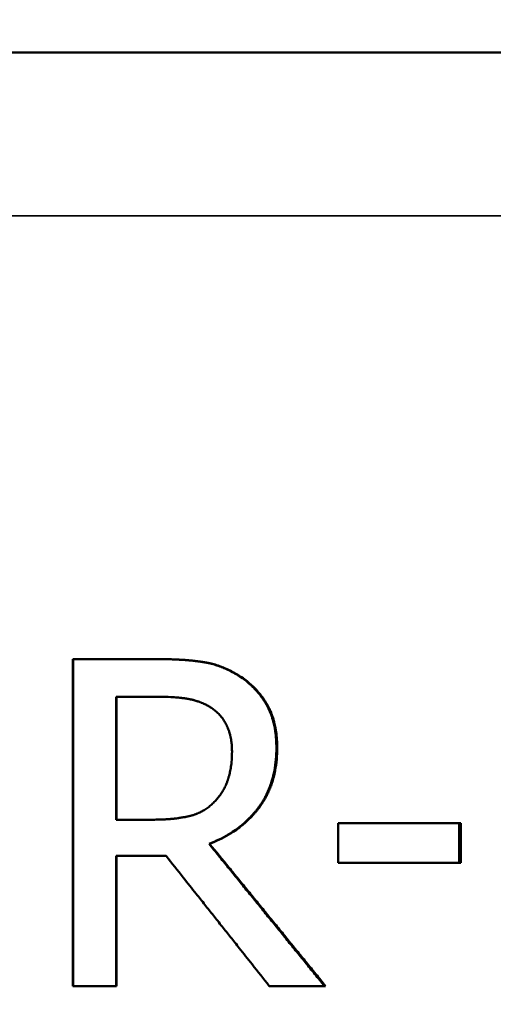
# Model space of a CAD drawing. Units: inches. Extents: x 0.1 to 21.9, y 0.1 to 16.9.
# Drawn here: x 2.8 to 2.9, y 13.4 to 13.6 of the extents above; entities that cross this region are included whole.
import ezdxf

# ---------------------------------------------------------------- set-up
doc = ezdxf.new("R2010")
doc.units = ezdxf.units.IN
doc.header["$MEASUREMENT"] = 0
for name, color, linetype, lineweight in [('Dimension (ANSI)', 7, 'Continuous', 25), ('Visible (ANSI)', 7, 'Continuous', 50), ('Visible Narrow (ANSI)', 7, 'Continuous', 35)]:
    doc.layers.add(name, color=color, linetype=linetype, lineweight=lineweight)
doc.styles.add('Note Text (ANSI)', font='tahoma.ttf')
doc.dimstyles.new('Default (ANSI)', dxfattribs={"dimtxt": 0.15, "dimasz": 0.098425, "dimexe": 0.125, "dimexo": 0.0625, "dimgap": 0.031496, "dimtad": 0, "dimtih": 1, "dimtoh": 1, "dimrnd": 1e-08, "dimzin": 4, "dimdsep": 46, "dimtxsty": 'Note Text (ANSI)', "dimcen": 0.09, "dimdle": 0.393701, "dimclrd": 256, "dimclre": 256, "dimclrt": 256, "dimadec": 0, "dimazin": 1, "dimtfac": 0.8, "dimtofl": 0, "dimtmove": 0, "dimatfit": 3, "dimfxl": 1, "dimtolj": 1, "dimtzin": 4, "dimlwd": -1, "dimlwe": -1, "dimarcsym": 0})

# ---------------------------------------------------------------- blocks, each defined once
blk = doc.blocks.new('*D19')
at = {"layer": 'Defpoints', "color": 0, "transparency": 16777216}
for p in [(6.10914, 14.10149), (1.70419, 11.77223), (6.10914, 11.68822)]:
    blk.add_point(p, dxfattribs=at)
at = {"layer": 'Dimension (ANSI)', "transparency": 16777216}
for p, q in [((1.70419, 11.83473), (1.70419, 14.22649)), ((6.10914, 11.75072), (6.10914, 14.22649)), ((1.80262, 14.10149), (3.6071, 14.10149)), ((6.01072, 14.10149), (4.20623, 14.10149))]:
    blk.add_line(p, q, dxfattribs=at)
for points in [[(1.80262, 14.11789), (1.80262, 14.08509), (1.70419, 14.10149)], [(6.01072, 14.11789), (6.01072, 14.08509), (6.10914, 14.10149)]]:
    blk.add_solid(points, dxfattribs=at)
at = {"layer": 'Dimension (ANSI)', "transparency": 16777216, "char_height": 0.15, "attachment_point": 5, "style": 'Note Text (ANSI)'}
for s, insert in [('\\A1; 4.40"', (3.90667, 14.21106)), ('\\A1;[112]', (3.90667, 13.97187))]:
    blk.add_mtext(s, dxfattribs=dict(at, insert=insert))

msp = doc.modelspace()

# ---------------------------------------------------------------- linework, layer by layer
at = {"layer": 'Visible (ANSI)'}
for p, q in [((2.35859, 13.56322), (3.23859, 13.56322)), ((2.79556, 13.39186), (2.79556, 13.45186)), ((2.81102, 13.45186), (2.79556, 13.45186)), ((2.79558, 13.39186), (2.79558, 13.45186)), ((2.80352, 13.44496), (2.80354, 13.44496)), ((2.80352, 13.44496), (2.80352, 13.42239)), ((2.80354, 13.44496), (2.81146, 13.44496)), ((2.80354, 13.44496), (2.80354, 13.42239)), ((2.80352, 13.42239), (2.80354, 13.42239)), ((2.81054, 13.42239), (2.80354, 13.42239)), ((2.84426, 13.41447), (2.84426, 13.42176)), ((2.8668, 13.42176), (2.84426, 13.42176)), ((2.8665, 13.42176), (2.8665, 13.41447)), ((2.8668, 13.42176), (2.8668, 13.41447)), ((2.82055, 13.41797), (2.82064, 13.41797)), ((2.80352, 13.41573), (2.80352, 13.39186)), ((2.80352, 13.41573), (2.80354, 13.41573)), ((2.80354, 13.41573), (2.81268, 13.41573)), ((2.80354, 13.41573), (2.80354, 13.39186)), ((2.84426, 13.41447), (2.8668, 13.41447)), ((2.79556, 13.39186), (2.80354, 13.39186)), ((2.83161, 13.39186), (2.84194, 13.39186))]:
    msp.add_line(p, q, dxfattribs=at)
for points, knots in [([(2.81102, 13.45186), (2.8116, 13.45186), (2.81215, 13.45185), (2.81269, 13.45184), (2.8131, 13.45184), (2.8135, 13.45183), (2.81389, 13.45181), (2.81427, 13.4518), (2.81465, 13.45178), (2.81503, 13.45176), (2.81515, 13.45176), (2.81527, 13.45175), (2.81539, 13.45174), (2.81564, 13.45173), (2.81588, 13.45171), (2.81611, 13.4517), (2.81623, 13.45169), (2.81635, 13.45168), (2.81646, 13.45167), (2.81669, 13.45165), (2.81692, 13.45163), (2.81715, 13.45161), (2.81726, 13.4516), (2.81737, 13.45159), (2.81748, 13.45158), (2.81764, 13.45156), (2.81781, 13.45155), (2.81797, 13.45153), (2.81813, 13.45151), (2.81829, 13.45149), (2.81844, 13.45147), (2.81857, 13.45146), (2.8187, 13.45144), (2.81883, 13.45142), (2.81886, 13.45142), (2.81888, 13.45141), (2.81891, 13.45141), (2.81902, 13.4514), (2.81913, 13.45138), (2.81924, 13.45136), (2.81928, 13.45136), (2.81932, 13.45135), (2.81936, 13.45135), (2.81943, 13.45134), (2.8195, 13.45132), (2.81958, 13.45131), (2.81961, 13.45131), (2.81965, 13.4513), (2.81968, 13.4513), (2.81972, 13.45129), (2.81976, 13.45128), (2.81979, 13.45128), (2.81983, 13.45127), (2.81987, 13.45126), (2.8199, 13.45126), (2.81994, 13.45125), (2.81997, 13.45125), (2.82001, 13.45124), (2.82002, 13.45124), (2.82003, 13.45123), (2.82005, 13.45123), (2.82008, 13.45123), (2.82012, 13.45122), (2.82015, 13.45121), (2.82018, 13.45121), (2.8202, 13.4512), (2.82022, 13.4512), (2.82027, 13.45119), (2.82032, 13.45118), (2.82037, 13.45117), (2.82039, 13.45116), (2.82042, 13.45116), (2.82044, 13.45115), (2.82051, 13.45114), (2.82058, 13.45112), (2.82065, 13.45111), (2.8207, 13.4511), (2.82075, 13.45108), (2.8208, 13.45107), (2.82089, 13.45105), (2.82099, 13.45103), (2.82108, 13.451), (2.82113, 13.45099), (2.82118, 13.45098), (2.82122, 13.45097), (2.82137, 13.45093), (2.82151, 13.45089), (2.82165, 13.45085), (2.82174, 13.45082), (2.82183, 13.45079), (2.82193, 13.45076), (2.82212, 13.4507), (2.8223, 13.45064), (2.82249, 13.45058), (2.82258, 13.45054), (2.82267, 13.45051), (2.82277, 13.45048), (2.82304, 13.45037), (2.82332, 13.45026), (2.82359, 13.45014), (2.82377, 13.45006), (2.82396, 13.44998), (2.82414, 13.4499), (2.8245, 13.44972), (2.82486, 13.44954), (2.82522, 13.44934), (2.82557, 13.44914), (2.82593, 13.44893), (2.82628, 13.4487)], [0, 0, 0, 0, 0.166667, 0.166667, 0.166667, 0.291667, 0.291667, 0.291667, 0.416667, 0.416667, 0.416667, 0.458333, 0.458333, 0.458333, 0.541667, 0.541667, 0.541667, 0.583333, 0.583333, 0.583333, 0.666667, 0.666667, 0.666667, 0.708333, 0.708333, 0.708333, 0.770833, 0.770833, 0.770833, 0.833333, 0.833333, 0.833333, 0.885417, 0.885417, 0.885417, 0.895833, 0.895833, 0.895833, 0.942708, 0.942708, 0.942708, 0.958333, 0.958333, 0.958333, 0.989583, 0.989583, 0.989583, 1.005208, 1.005208, 1.005208, 1.020833, 1.020833, 1.020833, 1.036458, 1.036458, 1.036458, 1.052083, 1.052083, 1.052083, 1.057292, 1.057292, 1.057292, 1.072917, 1.072917, 1.072917, 1.083333, 1.083333, 1.083333, 1.104167, 1.104167, 1.104167, 1.114583, 1.114583, 1.114583, 1.145833, 1.145833, 1.145833, 1.166667, 1.166667, 1.166667, 1.208333, 1.208333, 1.208333, 1.229167, 1.229167, 1.229167, 1.291667, 1.291667, 1.291667, 1.333333, 1.333333, 1.333333, 1.416667, 1.416667, 1.416667, 1.458333, 1.458333, 1.458333, 1.583333, 1.583333, 1.583333, 1.666667, 1.666667, 1.666667, 1.833333, 1.833333, 1.833333, 2, 2, 2, 2]), ([(2.81102, 13.45186), (2.81157, 13.45186), (2.81211, 13.45185), (2.81263, 13.45184), (2.81304, 13.45184), (2.81343, 13.45183), (2.81382, 13.45181), (2.81395, 13.45181), (2.81408, 13.4518), (2.8142, 13.4518), (2.81446, 13.45179), (2.81471, 13.45178), (2.81496, 13.45176), (2.81508, 13.45176), (2.8152, 13.45175), (2.81532, 13.45174), (2.81556, 13.45173), (2.8158, 13.45171), (2.81604, 13.4517), (2.81615, 13.45169), (2.81627, 13.45168), (2.81639, 13.45167), (2.81662, 13.45165), (2.81684, 13.45163), (2.81707, 13.45161), (2.81718, 13.4516), (2.81729, 13.45159), (2.8174, 13.45158), (2.81756, 13.45156), (2.81773, 13.45155), (2.81789, 13.45153), (2.81794, 13.45152), (2.81799, 13.45152), (2.81805, 13.45151), (2.81815, 13.4515), (2.81826, 13.45148), (2.81836, 13.45147), (2.81841, 13.45147), (2.81846, 13.45146), (2.81851, 13.45145), (2.81859, 13.45144), (2.81867, 13.45143), (2.81874, 13.45142), (2.81877, 13.45142), (2.81879, 13.45141), (2.81882, 13.45141), (2.81887, 13.4514), (2.81892, 13.4514), (2.81897, 13.45139), (2.819, 13.45139), (2.81902, 13.45138), (2.81905, 13.45138), (2.81908, 13.45137), (2.81912, 13.45137), (2.81916, 13.45136), (2.81919, 13.45136), (2.81923, 13.45135), (2.81927, 13.45135), (2.81928, 13.45134), (2.81929, 13.45134), (2.8193, 13.45134), (2.81933, 13.45134), (2.81935, 13.45133), (2.81938, 13.45133), (2.81939, 13.45133), (2.8194, 13.45133), (2.81941, 13.45132), (2.81944, 13.45132), (2.81946, 13.45132), (2.81949, 13.45131), (2.8195, 13.45131), (2.81951, 13.45131), (2.81952, 13.45131), (2.81955, 13.4513), (2.81957, 13.4513), (2.81959, 13.4513), (2.81961, 13.45129), (2.81962, 13.45129), (2.81963, 13.45129), (2.81965, 13.45129), (2.81968, 13.45128), (2.8197, 13.45128), (2.81971, 13.45127), (2.81973, 13.45127), (2.81974, 13.45127), (2.81976, 13.45127), (2.81979, 13.45126), (2.81981, 13.45126), (2.81982, 13.45126), (2.81983, 13.45125), (2.81985, 13.45125), (2.81987, 13.45125), (2.81989, 13.45124), (2.81992, 13.45124), (2.81993, 13.45124), (2.81994, 13.45123), (2.81995, 13.45123), (2.81999, 13.45123), (2.82003, 13.45122), (2.82006, 13.45121), (2.82008, 13.45121), (2.82011, 13.4512), (2.82013, 13.4512), (2.82018, 13.45119), (2.82023, 13.45118), (2.82028, 13.45117), (2.8203, 13.45116), (2.82032, 13.45116), (2.82035, 13.45115), (2.82042, 13.45114), (2.82049, 13.45112), (2.82056, 13.45111), (2.82061, 13.4511), (2.82066, 13.45108), (2.8207, 13.45107), (2.8208, 13.45105), (2.82089, 13.45103), (2.82099, 13.451), (2.82103, 13.45099), (2.82108, 13.45098), (2.82113, 13.45097), (2.82127, 13.45093), (2.82141, 13.45089), (2.82155, 13.45085), (2.82164, 13.45082), (2.82174, 13.45079), (2.82183, 13.45076), (2.82202, 13.4507), (2.8222, 13.45064), (2.82239, 13.45058), (2.82248, 13.45054), (2.82257, 13.45051), (2.82266, 13.45048), (2.82294, 13.45037), (2.82321, 13.45026), (2.82349, 13.45014), (2.82367, 13.45006), (2.82385, 13.44998), (2.82403, 13.4499), (2.82439, 13.44972), (2.82475, 13.44954), (2.8251, 13.44934), (2.82546, 13.44914), (2.82581, 13.44893), (2.82616, 13.4487)], [0.005172, 0.005172, 0.005172, 0.005172, 0.166667, 0.166667, 0.166667, 0.291667, 0.291667, 0.291667, 0.333333, 0.333333, 0.333333, 0.416667, 0.416667, 0.416667, 0.458333, 0.458333, 0.458333, 0.541667, 0.541667, 0.541667, 0.583333, 0.583333, 0.583333, 0.666667, 0.666667, 0.666667, 0.708333, 0.708333, 0.708333, 0.770833, 0.770833, 0.770833, 0.791667, 0.791667, 0.791667, 0.833333, 0.833333, 0.833333, 0.854167, 0.854167, 0.854167, 0.885417, 0.885417, 0.885417, 0.895833, 0.895833, 0.895833, 0.916667, 0.916667, 0.916667, 0.927083, 0.927083, 0.927083, 0.942708, 0.942708, 0.942708, 0.958333, 0.958333, 0.958333, 0.963542, 0.963542, 0.963542, 0.973958, 0.973958, 0.973958, 0.979167, 0.979167, 0.979167, 0.989583, 0.989583, 0.989583, 0.994792, 0.994792, 0.994792, 1.005208, 1.005208, 1.005208, 1.010417, 1.010417, 1.010417, 1.020833, 1.020833, 1.020833, 1.026042, 1.026042, 1.026042, 1.036458, 1.036458, 1.036458, 1.041667, 1.041667, 1.041667, 1.052083, 1.052083, 1.052083, 1.057292, 1.057292, 1.057292, 1.072917, 1.072917, 1.072917, 1.083333, 1.083333, 1.083333, 1.104167, 1.104167, 1.104167, 1.114583, 1.114583, 1.114583, 1.145833, 1.145833, 1.145833, 1.166667, 1.166667, 1.166667, 1.208333, 1.208333, 1.208333, 1.229167, 1.229167, 1.229167, 1.291667, 1.291667, 1.291667, 1.333333, 1.333333, 1.333333, 1.416667, 1.416667, 1.416667, 1.458333, 1.458333, 1.458333, 1.583333, 1.583333, 1.583333, 1.666667, 1.666667, 1.666667, 1.833333, 1.833333, 1.833333, 2, 2, 2, 2]), ([(2.82616, 13.4487), (2.82651, 13.44847), (2.82684, 13.44824), (2.82717, 13.44799), (2.82741, 13.4478), (2.82765, 13.44761), (2.82788, 13.44741), (2.82795, 13.44735), (2.82803, 13.44728), (2.8281, 13.44721), (2.82825, 13.44708), (2.8284, 13.44694), (2.82854, 13.4468), (2.82862, 13.44673), (2.82869, 13.44666), (2.82876, 13.44659), (2.8289, 13.44645), (2.82904, 13.4463), (2.82917, 13.44615), (2.82924, 13.44608), (2.8293, 13.446), (2.82937, 13.44593), (2.8295, 13.44578), (2.82963, 13.44562), (2.82976, 13.44547), (2.82982, 13.44539), (2.82988, 13.44531), (2.82994, 13.44523), (2.83003, 13.44511), (2.83012, 13.44499), (2.83021, 13.44487), (2.83024, 13.44483), (2.83027, 13.44479), (2.8303, 13.44475), (2.83036, 13.44467), (2.83041, 13.44459), (2.83047, 13.4445), (2.8305, 13.44446), (2.83053, 13.44442), (2.83055, 13.44438), (2.8306, 13.44431), (2.83064, 13.44425), (2.83068, 13.44419), (2.83069, 13.44417), (2.83071, 13.44415), (2.83072, 13.44412), (2.83075, 13.44408), (2.83077, 13.44404), (2.8308, 13.444), (2.83081, 13.44397), (2.83083, 13.44395), (2.83084, 13.44393), (2.83086, 13.4439), (2.83088, 13.44387), (2.8309, 13.44383), (2.83092, 13.4438), (2.83094, 13.44377), (2.83096, 13.44374), (2.83096, 13.44373), (2.83097, 13.44371), (2.83098, 13.4437), (2.83099, 13.44368), (2.831, 13.44366), (2.83102, 13.44364), (2.83102, 13.44363), (2.83103, 13.44362), (2.83103, 13.4436), (2.83105, 13.44358), (2.83106, 13.44356), (2.83107, 13.44354), (2.83108, 13.44353), (2.83109, 13.44352), (2.83109, 13.44351), (2.8311, 13.44348), (2.83112, 13.44346), (2.83113, 13.44344), (2.83114, 13.44343), (2.83114, 13.44342), (2.83115, 13.44341), (2.83116, 13.44338), (2.83117, 13.44336), (2.83119, 13.44334), (2.83119, 13.44333), (2.8312, 13.44332), (2.8312, 13.44331), (2.83122, 13.44328), (2.83123, 13.44326), (2.83124, 13.44324), (2.83125, 13.44323), (2.83125, 13.44322), (2.83126, 13.4432), (2.83127, 13.44318), (2.83128, 13.44316), (2.83129, 13.44314), (2.8313, 13.44313), (2.83131, 13.44311), (2.83131, 13.4431), (2.83133, 13.44307), (2.83135, 13.44303), (2.83136, 13.443), (2.83138, 13.44298), (2.83139, 13.44295), (2.8314, 13.44293), (2.83142, 13.44289), (2.83145, 13.44284), (2.83147, 13.44279), (2.83148, 13.44277), (2.83149, 13.44275), (2.8315, 13.44272), (2.83154, 13.44265), (2.83157, 13.44258), (2.8316, 13.44251), (2.83162, 13.44246), (2.83164, 13.44242), (2.83166, 13.44237), (2.83171, 13.44227), (2.83175, 13.44218), (2.83179, 13.44208), (2.83181, 13.44203), (2.83183, 13.44198), (2.83185, 13.44193), (2.8319, 13.44179), (2.83196, 13.44164), (2.83201, 13.44148), (2.83205, 13.44138), (2.83208, 13.44128), (2.83212, 13.44118), (2.83218, 13.44097), (2.83225, 13.44077), (2.83231, 13.44055), (2.83233, 13.44045), (2.83236, 13.44034), (2.83239, 13.44023), (2.83247, 13.43991), (2.83254, 13.43958), (2.83261, 13.43924), (2.83265, 13.43901), (2.83269, 13.43878), (2.83272, 13.43855), (2.83279, 13.43808), (2.83284, 13.4376), (2.83287, 13.4371), (2.8329, 13.43661), (2.83292, 13.4361), (2.83292, 13.43557)], [0, 0, 0, 0, 0.166667, 0.166667, 0.166667, 0.291667, 0.291667, 0.291667, 0.333333, 0.333333, 0.333333, 0.416667, 0.416667, 0.416667, 0.458333, 0.458333, 0.458333, 0.541667, 0.541667, 0.541667, 0.583333, 0.583333, 0.583333, 0.666667, 0.666667, 0.666667, 0.708333, 0.708333, 0.708333, 0.770833, 0.770833, 0.770833, 0.791667, 0.791667, 0.791667, 0.833333, 0.833333, 0.833333, 0.854167, 0.854167, 0.854167, 0.885417, 0.885417, 0.885417, 0.895833, 0.895833, 0.895833, 0.916667, 0.916667, 0.916667, 0.927083, 0.927083, 0.927083, 0.942708, 0.942708, 0.942708, 0.958333, 0.958333, 0.958333, 0.963542, 0.963542, 0.963542, 0.973958, 0.973958, 0.973958, 0.979167, 0.979167, 0.979167, 0.989583, 0.989583, 0.989583, 0.994792, 0.994792, 0.994792, 1.005208, 1.005208, 1.005208, 1.010417, 1.010417, 1.010417, 1.020833, 1.020833, 1.020833, 1.026042, 1.026042, 1.026042, 1.036458, 1.036458, 1.036458, 1.041667, 1.041667, 1.041667, 1.052083, 1.052083, 1.052083, 1.057292, 1.057292, 1.057292, 1.072917, 1.072917, 1.072917, 1.083333, 1.083333, 1.083333, 1.104167, 1.104167, 1.104167, 1.114583, 1.114583, 1.114583, 1.145833, 1.145833, 1.145833, 1.166667, 1.166667, 1.166667, 1.208333, 1.208333, 1.208333, 1.229167, 1.229167, 1.229167, 1.291667, 1.291667, 1.291667, 1.333333, 1.333333, 1.333333, 1.416667, 1.416667, 1.416667, 1.458333, 1.458333, 1.458333, 1.583333, 1.583333, 1.583333, 1.666667, 1.666667, 1.666667, 1.833333, 1.833333, 1.833333, 2, 2, 2, 2]), ([(2.82628, 13.4487), (2.82663, 13.44847), (2.82696, 13.44824), (2.82729, 13.44799), (2.82754, 13.4478), (2.82777, 13.44761), (2.828, 13.44741), (2.82823, 13.44721), (2.82846, 13.44701), (2.82867, 13.4468), (2.82875, 13.44673), (2.82882, 13.44666), (2.82889, 13.44659), (2.82903, 13.44645), (2.82917, 13.4463), (2.8293, 13.44615), (2.82937, 13.44608), (2.82944, 13.446), (2.8295, 13.44593), (2.82963, 13.44578), (2.82976, 13.44562), (2.82989, 13.44547), (2.82995, 13.44539), (2.83001, 13.44531), (2.83008, 13.44523), (2.83017, 13.44511), (2.83026, 13.44499), (2.83035, 13.44487), (2.83043, 13.44475), (2.83052, 13.44463), (2.83061, 13.4445), (2.83068, 13.4444), (2.83075, 13.44429), (2.83082, 13.44419), (2.83083, 13.44417), (2.83084, 13.44415), (2.83086, 13.44412), (2.83092, 13.44403), (2.83098, 13.44393), (2.83104, 13.44383), (2.83106, 13.4438), (2.83108, 13.44377), (2.8311, 13.44374), (2.83113, 13.44367), (2.83117, 13.44361), (2.83121, 13.44354), (2.83123, 13.44351), (2.83125, 13.44347), (2.83127, 13.44344), (2.83129, 13.44341), (2.83131, 13.44337), (2.83132, 13.44334), (2.83134, 13.44331), (2.83136, 13.44327), (2.83138, 13.44324), (2.8314, 13.4432), (2.83142, 13.44317), (2.83143, 13.44314), (2.83144, 13.44313), (2.83145, 13.44311), (2.83145, 13.4431), (2.83147, 13.44307), (2.83149, 13.44303), (2.83151, 13.443), (2.83152, 13.44298), (2.83153, 13.44295), (2.83154, 13.44293), (2.83156, 13.44289), (2.83159, 13.44284), (2.83161, 13.44279), (2.83162, 13.44277), (2.83163, 13.44275), (2.83164, 13.44272), (2.83168, 13.44265), (2.83171, 13.44258), (2.83174, 13.44251), (2.83176, 13.44246), (2.83178, 13.44242), (2.83181, 13.44237), (2.83185, 13.44227), (2.83189, 13.44218), (2.83193, 13.44208), (2.83195, 13.44203), (2.83197, 13.44198), (2.83199, 13.44193), (2.83205, 13.44179), (2.8321, 13.44164), (2.83216, 13.44148), (2.83219, 13.44138), (2.83223, 13.44128), (2.83226, 13.44118), (2.83233, 13.44097), (2.83239, 13.44077), (2.83245, 13.44055), (2.83248, 13.44045), (2.83251, 13.44034), (2.83253, 13.44023), (2.83262, 13.43991), (2.83269, 13.43958), (2.83275, 13.43924), (2.83279, 13.43901), (2.83283, 13.43878), (2.83287, 13.43855), (2.83293, 13.43808), (2.83298, 13.4376), (2.83302, 13.4371), (2.83305, 13.43661), (2.83307, 13.4361), (2.83307, 13.43557)], [0, 0, 0, 0, 0.166667, 0.166667, 0.166667, 0.291667, 0.291667, 0.291667, 0.416667, 0.416667, 0.416667, 0.458333, 0.458333, 0.458333, 0.541667, 0.541667, 0.541667, 0.583333, 0.583333, 0.583333, 0.666667, 0.666667, 0.666667, 0.708333, 0.708333, 0.708333, 0.770833, 0.770833, 0.770833, 0.833333, 0.833333, 0.833333, 0.885417, 0.885417, 0.885417, 0.895833, 0.895833, 0.895833, 0.942708, 0.942708, 0.942708, 0.958333, 0.958333, 0.958333, 0.989583, 0.989583, 0.989583, 1.005208, 1.005208, 1.005208, 1.020833, 1.020833, 1.020833, 1.036458, 1.036458, 1.036458, 1.052083, 1.052083, 1.052083, 1.057292, 1.057292, 1.057292, 1.072917, 1.072917, 1.072917, 1.083333, 1.083333, 1.083333, 1.104167, 1.104167, 1.104167, 1.114583, 1.114583, 1.114583, 1.145833, 1.145833, 1.145833, 1.166667, 1.166667, 1.166667, 1.208333, 1.208333, 1.208333, 1.229167, 1.229167, 1.229167, 1.291667, 1.291667, 1.291667, 1.333333, 1.333333, 1.333333, 1.416667, 1.416667, 1.416667, 1.458333, 1.458333, 1.458333, 1.583333, 1.583333, 1.583333, 1.666667, 1.666667, 1.666667, 1.833333, 1.833333, 1.833333, 2, 2, 2, 2]), ([(2.82098, 13.44291), (2.8208, 13.44304), (2.8206, 13.44316), (2.8204, 13.44327), (2.8202, 13.44338), (2.82, 13.44349), (2.81979, 13.44359), (2.81953, 13.44371), (2.81926, 13.44383), (2.81898, 13.44393), (2.81892, 13.44395), (2.81887, 13.44397), (2.81881, 13.44399), (2.8187, 13.44404), (2.81858, 13.44408), (2.81847, 13.44411), (2.81841, 13.44413), (2.81835, 13.44415), (2.8183, 13.44417), (2.81818, 13.4442), (2.81806, 13.44424), (2.81794, 13.44427), (2.81788, 13.44429), (2.81782, 13.44431), (2.81776, 13.44432), (2.81767, 13.44435), (2.81758, 13.44437), (2.81749, 13.44439), (2.81741, 13.44441), (2.81734, 13.44443), (2.81726, 13.44444), (2.81717, 13.44446), (2.81709, 13.44448), (2.817, 13.4445), (2.81698, 13.4445), (2.81695, 13.44451), (2.81693, 13.44451), (2.81688, 13.44452), (2.81684, 13.44453), (2.81679, 13.44454), (2.81674, 13.44455), (2.81669, 13.44456), (2.81664, 13.44457), (2.81661, 13.44457), (2.81658, 13.44458), (2.81654, 13.44459), (2.81648, 13.4446), (2.81641, 13.44461), (2.81634, 13.44462), (2.81631, 13.44462), (2.81628, 13.44463), (2.81624, 13.44463), (2.81618, 13.44465), (2.81611, 13.44466), (2.81604, 13.44467), (2.816, 13.44467), (2.81597, 13.44468), (2.81593, 13.44468), (2.81583, 13.4447), (2.81573, 13.44471), (2.81562, 13.44472), (2.81555, 13.44473), (2.81548, 13.44474), (2.8154, 13.44475), (2.81526, 13.44477), (2.81511, 13.44478), (2.81496, 13.4448), (2.81489, 13.44481), (2.81481, 13.44481), (2.81473, 13.44482), (2.81435, 13.44485), (2.81396, 13.44488), (2.81355, 13.4449), (2.81289, 13.44494), (2.8122, 13.44496), (2.81146, 13.44496)], [0, 0, 0, 0, 0.166667, 0.166667, 0.166667, 0.333333, 0.333333, 0.333333, 0.541667, 0.541667, 0.541667, 0.583333, 0.583333, 0.583333, 0.666667, 0.666667, 0.666667, 0.708333, 0.708333, 0.708333, 0.791667, 0.791667, 0.791667, 0.833333, 0.833333, 0.833333, 0.895833, 0.895833, 0.895833, 0.947917, 0.947917, 0.947917, 1.005208, 1.005208, 1.005208, 1.020833, 1.020833, 1.020833, 1.052083, 1.052083, 1.052083, 1.083333, 1.083333, 1.083333, 1.104167, 1.104167, 1.104167, 1.145833, 1.145833, 1.145833, 1.166667, 1.166667, 1.166667, 1.208333, 1.208333, 1.208333, 1.229167, 1.229167, 1.229167, 1.291667, 1.291667, 1.291667, 1.333333, 1.333333, 1.333333, 1.416667, 1.416667, 1.416667, 1.458333, 1.458333, 1.458333, 1.666667, 1.666667, 1.666667, 2, 2, 2, 2]), ([(2.82477, 13.43494), (2.82477, 13.43523), (2.82476, 13.43552), (2.82475, 13.4358), (2.82473, 13.43608), (2.8247, 13.43635), (2.82467, 13.43662), (2.82463, 13.43696), (2.82457, 13.43729), (2.8245, 13.43761), (2.82449, 13.43767), (2.82447, 13.43773), (2.82446, 13.4378), (2.82443, 13.43792), (2.8244, 13.43805), (2.82436, 13.43817), (2.82434, 13.43823), (2.82433, 13.43829), (2.82431, 13.43835), (2.82428, 13.43845), (2.82425, 13.43854), (2.82422, 13.43863), (2.82419, 13.43872), (2.82416, 13.43881), (2.82413, 13.43889), (2.8241, 13.43898), (2.82407, 13.43907), (2.82403, 13.43916), (2.82402, 13.43918), (2.82401, 13.43921), (2.824, 13.43924), (2.82398, 13.43929), (2.82396, 13.43933), (2.82394, 13.43937), (2.82394, 13.43939), (2.82393, 13.4394), (2.82392, 13.43941), (2.8239, 13.43948), (2.82387, 13.43954), (2.82384, 13.4396), (2.82383, 13.43962), (2.82382, 13.43965), (2.82381, 13.43967), (2.82379, 13.43971), (2.82377, 13.43975), (2.82375, 13.43979), (2.82373, 13.43983), (2.82371, 13.43987), (2.82369, 13.43991), (2.82367, 13.43994), (2.82366, 13.43997), (2.82365, 13.44), (2.82362, 13.44005), (2.82359, 13.4401), (2.82356, 13.44016), (2.82354, 13.44018), (2.82353, 13.44021), (2.82351, 13.44024), (2.82348, 13.44029), (2.82345, 13.44034), (2.82342, 13.44039), (2.8234, 13.44042), (2.82339, 13.44044), (2.82337, 13.44047), (2.82332, 13.44055), (2.82327, 13.44062), (2.82322, 13.4407), (2.82319, 13.44075), (2.82316, 13.4408), (2.82312, 13.44085), (2.82305, 13.44095), (2.82298, 13.44105), (2.8229, 13.44114), (2.82287, 13.44119), (2.82283, 13.44124), (2.82279, 13.44128), (2.8226, 13.44152), (2.82239, 13.44175), (2.82217, 13.44196), (2.82181, 13.4423), (2.82142, 13.44262), (2.82098, 13.44291)], [0, 0, 0, 0, 0.166667, 0.166667, 0.166667, 0.333333, 0.333333, 0.333333, 0.541667, 0.541667, 0.541667, 0.583333, 0.583333, 0.583333, 0.666667, 0.666667, 0.666667, 0.708333, 0.708333, 0.708333, 0.770833, 0.770833, 0.770833, 0.833333, 0.833333, 0.833333, 0.895833, 0.895833, 0.895833, 0.916667, 0.916667, 0.916667, 0.947917, 0.947917, 0.947917, 0.958333, 0.958333, 0.958333, 1.005208, 1.005208, 1.005208, 1.020833, 1.020833, 1.020833, 1.052083, 1.052083, 1.052083, 1.083333, 1.083333, 1.083333, 1.104167, 1.104167, 1.104167, 1.145833, 1.145833, 1.145833, 1.166667, 1.166667, 1.166667, 1.208333, 1.208333, 1.208333, 1.229167, 1.229167, 1.229167, 1.291667, 1.291667, 1.291667, 1.333333, 1.333333, 1.333333, 1.416667, 1.416667, 1.416667, 1.458333, 1.458333, 1.458333, 1.666667, 1.666667, 1.666667, 2, 2, 2, 2]), ([(2.83292, 13.43557), (2.83292, 13.43484), (2.83289, 13.43413), (2.83283, 13.43344), (2.83277, 13.43275), (2.83267, 13.43208), (2.83255, 13.43143), (2.83249, 13.43111), (2.83242, 13.43078), (2.83234, 13.43047), (2.83223, 13.43), (2.83209, 13.42953), (2.83194, 13.42908), (2.83189, 13.42893), (2.83184, 13.42878), (2.83179, 13.42863), (2.83168, 13.42834), (2.83156, 13.42805), (2.83144, 13.42776), (2.83138, 13.42762), (2.83132, 13.42747), (2.83125, 13.42733), (2.83115, 13.42712), (2.83105, 13.42691), (2.83094, 13.42671), (2.83091, 13.42664), (2.83087, 13.42657), (2.83083, 13.4265), (2.83076, 13.42637), (2.83068, 13.42623), (2.83061, 13.4261), (2.83057, 13.42603), (2.83053, 13.42597), (2.83049, 13.4259), (2.83043, 13.4258), (2.83037, 13.4257), (2.83031, 13.42561), (2.83029, 13.42557), (2.83027, 13.42554), (2.83025, 13.42551), (2.83021, 13.42544), (2.83016, 13.42538), (2.83012, 13.42531), (2.8301, 13.42528), (2.83008, 13.42525), (2.83006, 13.42522), (2.83001, 13.42515), (2.82997, 13.42509), (2.82993, 13.42503), (2.82991, 13.425), (2.82988, 13.42496), (2.82986, 13.42493), (2.82983, 13.42489), (2.82979, 13.42484), (2.82976, 13.42479), (2.82973, 13.42474), (2.82969, 13.4247), (2.82966, 13.42465), (2.82965, 13.42464), (2.82964, 13.42462), (2.82962, 13.4246), (2.8296, 13.42457), (2.82958, 13.42454), (2.82955, 13.42451), (2.82954, 13.4245), (2.82953, 13.42448), (2.82952, 13.42447), (2.8295, 13.42444), (2.82947, 13.4244), (2.82945, 13.42437), (2.82944, 13.42436), (2.82943, 13.42434), (2.82941, 13.42433), (2.82938, 13.42428), (2.82934, 13.42424), (2.82931, 13.42419), (2.82928, 13.42416), (2.82926, 13.42413), (2.82924, 13.4241), (2.82919, 13.42404), (2.82914, 13.42398), (2.82909, 13.42392), (2.82907, 13.42389), (2.82904, 13.42386), (2.82902, 13.42383), (2.82897, 13.42377), (2.82892, 13.42372), (2.82887, 13.42366), (2.82884, 13.42363), (2.82882, 13.4236), (2.82879, 13.42357), (2.82872, 13.42348), (2.82864, 13.4234), (2.82857, 13.42331), (2.82852, 13.42325), (2.82846, 13.4232), (2.82841, 13.42314), (2.82831, 13.42303), (2.8282, 13.42292), (2.8281, 13.42281), (2.82804, 13.42275), (2.82799, 13.4227), (2.82794, 13.42264), (2.82778, 13.42248), (2.82761, 13.42232), (2.82744, 13.42216), (2.82733, 13.42205), (2.82722, 13.42195), (2.8271, 13.42185), (2.82687, 13.42164), (2.82664, 13.42145), (2.8264, 13.42125), (2.82628, 13.42116), (2.82616, 13.42106), (2.82604, 13.42097), (2.82567, 13.42068), (2.82529, 13.42041), (2.82489, 13.42015), (2.82463, 13.41998), (2.82436, 13.41981), (2.82409, 13.41965), (2.82354, 13.41933), (2.82298, 13.41903), (2.82239, 13.41875), (2.8218, 13.41847), (2.82118, 13.41821), (2.82055, 13.41797)], [0, 0, 0, 0, 0.166667, 0.166667, 0.166667, 0.333333, 0.333333, 0.333333, 0.416667, 0.416667, 0.416667, 0.541667, 0.541667, 0.541667, 0.583333, 0.583333, 0.583333, 0.666667, 0.666667, 0.666667, 0.708333, 0.708333, 0.708333, 0.770833, 0.770833, 0.770833, 0.791667, 0.791667, 0.791667, 0.833333, 0.833333, 0.833333, 0.854167, 0.854167, 0.854167, 0.885417, 0.885417, 0.885417, 0.895833, 0.895833, 0.895833, 0.916667, 0.916667, 0.916667, 0.927083, 0.927083, 0.927083, 0.947917, 0.947917, 0.947917, 0.958333, 0.958333, 0.958333, 0.973958, 0.973958, 0.973958, 0.989583, 0.989583, 0.989583, 0.994792, 0.994792, 0.994792, 1.005208, 1.005208, 1.005208, 1.010417, 1.010417, 1.010417, 1.020833, 1.020833, 1.020833, 1.026042, 1.026042, 1.026042, 1.041667, 1.041667, 1.041667, 1.052083, 1.052083, 1.052083, 1.072917, 1.072917, 1.072917, 1.083333, 1.083333, 1.083333, 1.104167, 1.104167, 1.104167, 1.114583, 1.114583, 1.114583, 1.145833, 1.145833, 1.145833, 1.166667, 1.166667, 1.166667, 1.208333, 1.208333, 1.208333, 1.229167, 1.229167, 1.229167, 1.291667, 1.291667, 1.291667, 1.333333, 1.333333, 1.333333, 1.416667, 1.416667, 1.416667, 1.458333, 1.458333, 1.458333, 1.583333, 1.583333, 1.583333, 1.666667, 1.666667, 1.666667, 1.833333, 1.833333, 1.833333, 2, 2, 2, 2]), ([(2.83307, 13.43557), (2.83307, 13.43484), (2.83304, 13.43413), (2.83298, 13.43344), (2.83291, 13.43275), (2.83282, 13.43208), (2.8327, 13.43143), (2.83254, 13.43062), (2.83234, 13.42983), (2.83209, 13.42908), (2.83204, 13.42893), (2.83198, 13.42878), (2.83193, 13.42863), (2.83182, 13.42834), (2.83171, 13.42805), (2.83158, 13.42776), (2.83152, 13.42762), (2.83146, 13.42747), (2.83139, 13.42733), (2.83129, 13.42712), (2.83119, 13.42691), (2.83108, 13.42671), (2.83097, 13.4265), (2.83086, 13.4263), (2.83074, 13.4261), (2.83065, 13.42593), (2.83055, 13.42577), (2.83044, 13.42561), (2.83042, 13.42557), (2.8304, 13.42554), (2.83038, 13.42551), (2.83028, 13.42535), (2.83017, 13.42519), (2.83006, 13.42503), (2.83004, 13.425), (2.83002, 13.42496), (2.82999, 13.42493), (2.82993, 13.42484), (2.82986, 13.42474), (2.82979, 13.42465), (2.82976, 13.4246), (2.82972, 13.42456), (2.82969, 13.42451), (2.82965, 13.42447), (2.82962, 13.42442), (2.82958, 13.42437), (2.82953, 13.42431), (2.82949, 13.42425), (2.82944, 13.42419), (2.82941, 13.42416), (2.82939, 13.42413), (2.82937, 13.4241), (2.82932, 13.42404), (2.82927, 13.42398), (2.82922, 13.42392), (2.8292, 13.42389), (2.82917, 13.42386), (2.82915, 13.42383), (2.8291, 13.42377), (2.82905, 13.42372), (2.829, 13.42366), (2.82897, 13.42363), (2.82895, 13.4236), (2.82892, 13.42357), (2.82885, 13.42348), (2.82877, 13.4234), (2.82869, 13.42331), (2.82864, 13.42325), (2.82859, 13.4232), (2.82854, 13.42314), (2.82844, 13.42303), (2.82833, 13.42292), (2.82822, 13.42281), (2.82817, 13.42275), (2.82812, 13.4227), (2.82806, 13.42264), (2.8279, 13.42248), (2.82773, 13.42232), (2.82757, 13.42216), (2.82745, 13.42205), (2.82734, 13.42195), (2.82723, 13.42185), (2.827, 13.42164), (2.82676, 13.42145), (2.82652, 13.42125), (2.8264, 13.42116), (2.82628, 13.42106), (2.82615, 13.42097), (2.82578, 13.42068), (2.8254, 13.42041), (2.82501, 13.42015), (2.82474, 13.41998), (2.82447, 13.41981), (2.8242, 13.41965), (2.82365, 13.41933), (2.82308, 13.41903), (2.82249, 13.41875), (2.8219, 13.41847), (2.82128, 13.41821), (2.82064, 13.41797)], [0, 0, 0, 0, 0.166667, 0.166667, 0.166667, 0.333333, 0.333333, 0.333333, 0.541667, 0.541667, 0.541667, 0.583333, 0.583333, 0.583333, 0.666667, 0.666667, 0.666667, 0.708333, 0.708333, 0.708333, 0.770833, 0.770833, 0.770833, 0.833333, 0.833333, 0.833333, 0.885417, 0.885417, 0.885417, 0.895833, 0.895833, 0.895833, 0.947917, 0.947917, 0.947917, 0.958333, 0.958333, 0.958333, 0.989583, 0.989583, 0.989583, 1.005208, 1.005208, 1.005208, 1.020833, 1.020833, 1.020833, 1.041667, 1.041667, 1.041667, 1.052083, 1.052083, 1.052083, 1.072917, 1.072917, 1.072917, 1.083333, 1.083333, 1.083333, 1.104167, 1.104167, 1.104167, 1.114583, 1.114583, 1.114583, 1.145833, 1.145833, 1.145833, 1.166667, 1.166667, 1.166667, 1.208333, 1.208333, 1.208333, 1.229167, 1.229167, 1.229167, 1.291667, 1.291667, 1.291667, 1.333333, 1.333333, 1.333333, 1.416667, 1.416667, 1.416667, 1.458333, 1.458333, 1.458333, 1.583333, 1.583333, 1.583333, 1.666667, 1.666667, 1.666667, 1.833333, 1.833333, 1.833333, 2, 2, 2, 2]), ([(2.82137, 13.42551), (2.82157, 13.42569), (2.82175, 13.42588), (2.82193, 13.42608), (2.82211, 13.42627), (2.82228, 13.42648), (2.82244, 13.42668), (2.82264, 13.42695), (2.82282, 13.42722), (2.823, 13.4275), (2.82303, 13.42755), (2.82306, 13.42761), (2.8231, 13.42767), (2.82317, 13.42778), (2.82323, 13.4279), (2.82329, 13.42801), (2.82332, 13.42807), (2.82336, 13.42813), (2.82339, 13.42819), (2.82345, 13.42831), (2.82351, 13.42843), (2.82356, 13.42855), (2.82359, 13.42861), (2.82362, 13.42867), (2.82365, 13.42873), (2.82369, 13.42883), (2.82373, 13.42892), (2.82376, 13.42901), (2.8238, 13.42909), (2.82383, 13.42917), (2.82386, 13.42925), (2.82389, 13.42934), (2.82392, 13.42943), (2.82395, 13.42952), (2.82396, 13.42954), (2.82397, 13.42957), (2.82398, 13.42959), (2.824, 13.42964), (2.82401, 13.42969), (2.82403, 13.42974), (2.82405, 13.42979), (2.82406, 13.42984), (2.82408, 13.42989), (2.82409, 13.42992), (2.8241, 13.42995), (2.82411, 13.42999), (2.82414, 13.43009), (2.82417, 13.43019), (2.8242, 13.43029), (2.82422, 13.43036), (2.82424, 13.43043), (2.82425, 13.4305), (2.82429, 13.43064), (2.82432, 13.43078), (2.82436, 13.43092), (2.82437, 13.43099), (2.82439, 13.43106), (2.8244, 13.43114), (2.82444, 13.43128), (2.82446, 13.43143), (2.82449, 13.43157), (2.8245, 13.43165), (2.82452, 13.43172), (2.82453, 13.4318), (2.82459, 13.43217), (2.82464, 13.43256), (2.82468, 13.43295), (2.82474, 13.43359), (2.82477, 13.43425), (2.82477, 13.43494)], [0, 0, 0, 0, 0.166667, 0.166667, 0.166667, 0.333333, 0.333333, 0.333333, 0.541667, 0.541667, 0.541667, 0.583333, 0.583333, 0.583333, 0.666667, 0.666667, 0.666667, 0.708333, 0.708333, 0.708333, 0.791667, 0.791667, 0.791667, 0.833333, 0.833333, 0.833333, 0.895833, 0.895833, 0.895833, 0.947917, 0.947917, 0.947917, 1.005208, 1.005208, 1.005208, 1.020833, 1.020833, 1.020833, 1.052083, 1.052083, 1.052083, 1.083333, 1.083333, 1.083333, 1.104167, 1.104167, 1.104167, 1.166667, 1.166667, 1.166667, 1.208333, 1.208333, 1.208333, 1.291667, 1.291667, 1.291667, 1.333333, 1.333333, 1.333333, 1.416667, 1.416667, 1.416667, 1.458333, 1.458333, 1.458333, 1.666667, 1.666667, 1.666667, 2, 2, 2, 2]), ([(2.81054, 13.42239), (2.81092, 13.42239), (2.8113, 13.4224), (2.81167, 13.42241), (2.81195, 13.42242), (2.81222, 13.42243), (2.81249, 13.42245), (2.81276, 13.42246), (2.81303, 13.42248), (2.81329, 13.4225), (2.81338, 13.42251), (2.81347, 13.42251), (2.81355, 13.42252), (2.81373, 13.42254), (2.8139, 13.42255), (2.81407, 13.42257), (2.81415, 13.42258), (2.81424, 13.42259), (2.81432, 13.4226), (2.81449, 13.42262), (2.81466, 13.42264), (2.81483, 13.42267), (2.81491, 13.42268), (2.81499, 13.42269), (2.81507, 13.4227), (2.8152, 13.42272), (2.81532, 13.42274), (2.81544, 13.42276), (2.81556, 13.42278), (2.81568, 13.4228), (2.8158, 13.42282), (2.8159, 13.42283), (2.816, 13.42285), (2.8161, 13.42287), (2.81611, 13.42288), (2.81613, 13.42288), (2.81615, 13.42288), (2.81624, 13.4229), (2.81633, 13.42292), (2.81642, 13.42294), (2.81645, 13.42294), (2.81647, 13.42295), (2.8165, 13.42295), (2.81656, 13.42297), (2.81662, 13.42298), (2.81668, 13.42299), (2.8167, 13.423), (2.81673, 13.423), (2.81676, 13.42301), (2.81679, 13.42302), (2.81682, 13.42302), (2.81685, 13.42303), (2.81688, 13.42304), (2.8169, 13.42304), (2.81693, 13.42305), (2.81696, 13.42306), (2.81699, 13.42306), (2.81702, 13.42307), (2.81703, 13.42307), (2.81704, 13.42307), (2.81705, 13.42308), (2.81707, 13.42308), (2.8171, 13.42309), (2.81713, 13.4231), (2.81715, 13.4231), (2.81717, 13.42311), (2.81719, 13.42311), (2.81722, 13.42312), (2.81726, 13.42313), (2.8173, 13.42314), (2.81731, 13.42315), (2.81733, 13.42315), (2.81735, 13.42316), (2.81741, 13.42317), (2.81746, 13.42319), (2.81752, 13.42321), (2.81755, 13.42322), (2.81759, 13.42323), (2.81762, 13.42324), (2.8177, 13.42326), (2.81777, 13.42329), (2.81784, 13.42331), (2.81788, 13.42332), (2.81791, 13.42334), (2.81795, 13.42335), (2.81805, 13.42339), (2.81816, 13.42343), (2.81826, 13.42347), (2.81833, 13.42349), (2.8184, 13.42352), (2.81847, 13.42355), (2.81861, 13.42361), (2.81874, 13.42367), (2.81887, 13.42373), (2.81894, 13.42376), (2.81901, 13.4238), (2.81907, 13.42383), (2.81927, 13.42393), (2.81946, 13.42404), (2.81965, 13.42415), (2.81977, 13.42423), (2.81989, 13.4243), (2.82002, 13.42439), (2.82026, 13.42455), (2.82049, 13.42472), (2.82072, 13.42491), (2.82094, 13.4251), (2.82116, 13.4253), (2.82137, 13.42551)], [0, 0, 0, 0, 0.166667, 0.166667, 0.166667, 0.291667, 0.291667, 0.291667, 0.416667, 0.416667, 0.416667, 0.458333, 0.458333, 0.458333, 0.541667, 0.541667, 0.541667, 0.583333, 0.583333, 0.583333, 0.666667, 0.666667, 0.666667, 0.708333, 0.708333, 0.708333, 0.770833, 0.770833, 0.770833, 0.833333, 0.833333, 0.833333, 0.885417, 0.885417, 0.885417, 0.895833, 0.895833, 0.895833, 0.942708, 0.942708, 0.942708, 0.958333, 0.958333, 0.958333, 0.989583, 0.989583, 0.989583, 1.005208, 1.005208, 1.005208, 1.020833, 1.020833, 1.020833, 1.036458, 1.036458, 1.036458, 1.052083, 1.052083, 1.052083, 1.057292, 1.057292, 1.057292, 1.072917, 1.072917, 1.072917, 1.083333, 1.083333, 1.083333, 1.104167, 1.104167, 1.104167, 1.114583, 1.114583, 1.114583, 1.145833, 1.145833, 1.145833, 1.166667, 1.166667, 1.166667, 1.208333, 1.208333, 1.208333, 1.229167, 1.229167, 1.229167, 1.291667, 1.291667, 1.291667, 1.333333, 1.333333, 1.333333, 1.416667, 1.416667, 1.416667, 1.458333, 1.458333, 1.458333, 1.583333, 1.583333, 1.583333, 1.666667, 1.666667, 1.666667, 1.833333, 1.833333, 1.833333, 2, 2, 2, 2]), ([(2.82055, 13.41797), (2.82114, 13.41724), (2.82173, 13.41652), (2.82232, 13.41579), (2.82291, 13.41507), (2.8235, 13.41434), (2.82409, 13.41362), (2.82438, 13.41326), (2.82468, 13.41289), (2.82497, 13.41253), (2.82556, 13.41181), (2.82615, 13.41108), (2.82674, 13.41035), (2.82703, 13.40999), (2.82733, 13.40963), (2.82762, 13.40927), (2.82821, 13.40854), (2.8288, 13.40782), (2.82939, 13.40709), (2.82969, 13.40673), (2.82998, 13.40637), (2.83028, 13.406), (2.83086, 13.40528), (2.83145, 13.40455), (2.83204, 13.40383), (2.83234, 13.40346), (2.83263, 13.4031), (2.83293, 13.40274), (2.83351, 13.40201), (2.8341, 13.40129), (2.83469, 13.40056), (2.83499, 13.4002), (2.83528, 13.39984), (2.83557, 13.39948), (2.83616, 13.39875), (2.83675, 13.39802), (2.83734, 13.3973), (2.83763, 13.39694), (2.83793, 13.39657), (2.83822, 13.39621), (2.83881, 13.39549), (2.8394, 13.39476), (2.83999, 13.39404), (2.84057, 13.39331), (2.84116, 13.39259), (2.84175, 13.39186)], [0, 0, 0, 0, 0.00713841, 0.00713841, 0.00713841, 0.01427683, 0.01427683, 0.01427683, 0.01784603, 0.01784603, 0.01784603, 0.02498445, 0.02498445, 0.02498445, 0.02855366, 0.02855366, 0.02855366, 0.03569207, 0.03569207, 0.03569207, 0.03926128, 0.03926128, 0.03926128, 0.04639969, 0.04639969, 0.04639969, 0.0499689, 0.0499689, 0.0499689, 0.05710731, 0.05710731, 0.05710731, 0.06067652, 0.06067652, 0.06067652, 0.06781493, 0.06781493, 0.06781493, 0.07138414, 0.07138414, 0.07138414, 0.07852255, 0.07852255, 0.07852255, 0.08566097, 0.08566097, 0.08566097, 0.08566097]), ([(2.82064, 13.41797), (2.82183, 13.41652), (2.82301, 13.41507), (2.8242, 13.41362), (2.82449, 13.41326), (2.82479, 13.41289), (2.82508, 13.41253), (2.82568, 13.41181), (2.82627, 13.41108), (2.82686, 13.41035), (2.82716, 13.40999), (2.82745, 13.40963), (2.82775, 13.40927), (2.82834, 13.40854), (2.82893, 13.40782), (2.82952, 13.40709), (2.82982, 13.40673), (2.83012, 13.40637), (2.83041, 13.406), (2.831, 13.40528), (2.83159, 13.40455), (2.83219, 13.40383), (2.83248, 13.40346), (2.83278, 13.4031), (2.83307, 13.40274), (2.83366, 13.40201), (2.83425, 13.40129), (2.83485, 13.40056), (2.83514, 13.4002), (2.83544, 13.39984), (2.83573, 13.39948), (2.83632, 13.39875), (2.83691, 13.39802), (2.83751, 13.3973), (2.8378, 13.39694), (2.8381, 13.39657), (2.83839, 13.39621), (2.83898, 13.39549), (2.83957, 13.39476), (2.84016, 13.39404), (2.84075, 13.39331), (2.84135, 13.39259), (2.84194, 13.39186)], [0, 0, 0, 0, 0.01427683, 0.01427683, 0.01427683, 0.01784603, 0.01784603, 0.01784603, 0.02498445, 0.02498445, 0.02498445, 0.02855366, 0.02855366, 0.02855366, 0.03569207, 0.03569207, 0.03569207, 0.03926128, 0.03926128, 0.03926128, 0.04639969, 0.04639969, 0.04639969, 0.0499689, 0.0499689, 0.0499689, 0.05710731, 0.05710731, 0.05710731, 0.06067652, 0.06067652, 0.06067652, 0.06781493, 0.06781493, 0.06781493, 0.07138414, 0.07138414, 0.07138414, 0.07852255, 0.07852255, 0.07852255, 0.08566097, 0.08566097, 0.08566097, 0.08566097]), ([(2.83161, 13.39186), (2.83056, 13.39319), (2.82951, 13.39451), (2.82846, 13.39584), (2.82767, 13.39683), (2.82688, 13.39783), (2.82609, 13.39882), (2.82583, 13.39915), (2.82557, 13.39949), (2.82531, 13.39982), (2.82478, 13.40048), (2.82425, 13.40114), (2.82373, 13.40181), (2.82346, 13.40214), (2.8232, 13.40247), (2.82294, 13.4028), (2.82241, 13.40347), (2.82189, 13.40413), (2.82136, 13.40479), (2.8211, 13.40512), (2.82083, 13.40545), (2.82057, 13.40579), (2.82004, 13.40645), (2.81952, 13.40711), (2.81899, 13.40778), (2.81873, 13.40811), (2.81847, 13.40844), (2.8182, 13.40877), (2.81741, 13.40977), (2.81662, 13.41076), (2.81583, 13.41175), (2.81478, 13.41308), (2.81373, 13.41441), (2.81268, 13.41573)], [0, 0, 0, 0, 0.01290669, 0.01290669, 0.01290669, 0.0225867, 0.0225867, 0.0225867, 0.02581338, 0.02581338, 0.02581338, 0.03226672, 0.03226672, 0.03226672, 0.03549339, 0.03549339, 0.03549339, 0.04194674, 0.04194674, 0.04194674, 0.04517341, 0.04517341, 0.04517341, 0.05162675, 0.05162675, 0.05162675, 0.05485343, 0.05485343, 0.05485343, 0.06453344, 0.06453344, 0.06453344, 0.07744013, 0.07744013, 0.07744013, 0.07744013])]:
    msp.add_open_spline(points, degree=3, knots=knots, dxfattribs=at)
at = {"layer": 'Visible Narrow (ANSI)'}
for p, q in [((3.26759, 13.53324), (2.32959, 13.53324)), ((2.82616, 13.4487), (2.82628, 13.4487)), ((2.83292, 13.43557), (2.83307, 13.43557))]:
    msp.add_line(p, q, dxfattribs=at)

# ---------------------------------------------------------------- dimensions: what is measured, and where the dimension line sits
at = {"layer": 'Dimension (ANSI)'}
dim = msp.add_linear_dim(base=(6.10914, 14.10149), p1=(1.70419, 11.77223), p2=(6.10914, 11.68822), angle=180, text=' <>"\\X[112]', dimstyle='Default (ANSI)', override={"dimgap": 0.031496, "dimtih": 0, "dimtoh": 0, "dimdec": 2, "dimpost": '\\X', "dimtol": 0, "dimlim": 0, "dimtp": 0, "dimtm": 0, "dimtdec": 2, "dimatfit": 1}, dxfattribs=at)
dim.commit()
dim.dimension.update_dxf_attribs({"geometry": '*D19', "text_midpoint": (3.90667, 14.10149), "dimtype": 160})

doc.saveas('drawing.dxf')
